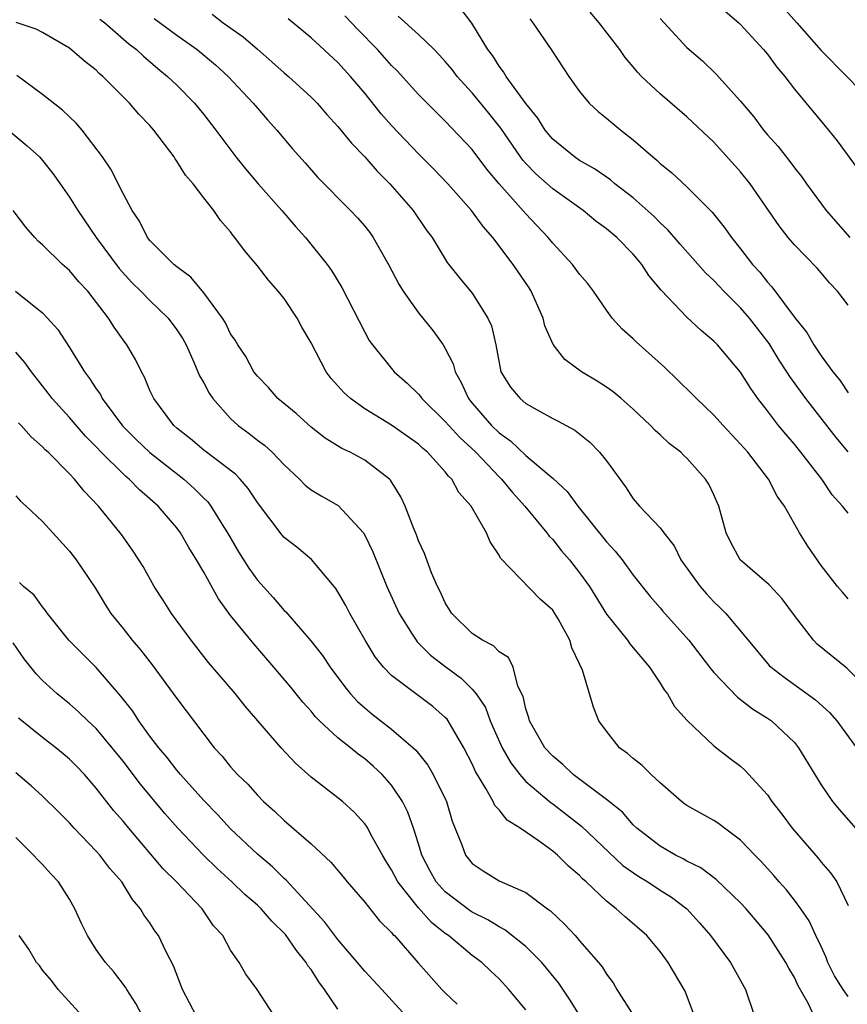
# Model space of a CAD drawing. Units: inches. Extents: x 2622000 to 2625000, y 1509000 to 1512000.
# Drawn here: x 2623509 to 2623571, y 1509846 to 1509919 of the extents above; entities that cross this region are included whole.
import ezdxf

# ---------------------------------------------------------------- set-up
doc = ezdxf.new("R2010")
doc.units = ezdxf.units.IN
doc.header["$MEASUREMENT"] = 0
doc.layers.add('LD26221509_2ft', color=103, linetype='Continuous')

msp = doc.modelspace()

# ---------------------------------------------------------------- linework, layer by layer
at = {"layer": 'LD26221509_2ft'}
for points, elevation in [([(2623571, 1509887.043), (2623570.109, 1509888.109), (2623567.855, 1509891), (2623566.653, 1509892.653), (2623566.451, 1509893), (2623565.866, 1509893.866), (2623565.112, 1509895.113), (2623563.654, 1509897), (2623563, 1509897.759), (2623561.739, 1509899), (2623561, 1509899.792), (2623560.375, 1509900.375), (2623558.496, 1509902.496), (2623557.573, 1509903.573), (2623557, 1509904.092), (2623556.553, 1509904.552), (2623555, 1509905.948), (2623553.63, 1509907), (2623553.292, 1509907.292), (2623552.119, 1509908.119), (2623551, 1509908.745), (2623550.623, 1509909), (2623549, 1509910.322), (2623548.432, 1509911), (2623547.888, 1509911.888), (2623547, 1509912.989), (2623545.525, 1509915), (2623545.333, 1509915.333), (2623545, 1509915.755), (2623544.53, 1509916.53), (2623544.17, 1509917), (2623542.975, 1509918.975), (2623542.11, 1509920.111)], 9402), ([(2623566.148, 1509920.148), (2623567.189, 1509919), (2623569, 1509916.94), (2623570.921, 1509915), (2623572.842, 1509913)], 9412), ([(2623515.274, 1509919.274), (2623515.627, 1509919), (2623517.435, 1509917.435), (2623518.004, 1509917), (2623518.505, 1509916.505), (2623519.584, 1509915.584), (2623520.314, 1509915), (2623521, 1509914.339), (2623522.315, 1509913), (2623523, 1509912.157), (2623523.902, 1509911), (2623525.389, 1509909), (2623526.109, 1509908.109), (2623527.055, 1509907), (2623528.829, 1509905), (2623529.828, 1509903.828), (2623530.584, 1509903), (2623532.201, 1509901), (2623532.533, 1509900.533), (2623533.279, 1509899.279), (2623535, 1509895.952), (2623535.336, 1509895.337), (2623535.575, 1509895), (2623537.181, 1509893), (2623538.159, 1509892.159), (2623539, 1509891.335), (2623539.156, 1509891.156), (2623539.258, 1509891), (2623541, 1509889.302), (2623541.25, 1509889), (2623542.092, 1509888.092), (2623543.267, 1509887), (2623545, 1509885.174), (2623545.182, 1509885), (2623545.996, 1509883.996), (2623546.928, 1509883), (2623548.571, 1509881), (2623548.745, 1509880.744), (2623549, 1509880.496), (2623549.662, 1509879.662), (2623550.239, 1509879), (2623551, 1509878.033), (2623551.73, 1509877), (2623553, 1509874.946), (2623554.561, 1509873), (2623554.736, 1509872.736), (2623556.215, 1509871), (2623557, 1509869.801), (2623557.304, 1509869.304), (2623557.554, 1509869), (2623558.075, 1509868.075), (2623559.021, 1509867.021), (2623561, 1509865.137), (2623562.206, 1509864.206), (2623563, 1509863.617), (2623563.32, 1509863.32), (2623565, 1509861.495), (2623565.333, 1509861), (2623566.058, 1509860.058), (2623566.837, 1509859), (2623568.763, 1509856.762), (2623569, 1509856.466), (2623569.686, 1509855.686), (2623570.157, 1509855), (2623571, 1509853.243)], 9390), ([(2623519.31, 1509919.31), (2623521, 1509918.064), (2623522.525, 1509917), (2623523.869, 1509915.869), (2623524.819, 1509915), (2623526.693, 1509913), (2623527, 1509912.622), (2623527.756, 1509911.756), (2623528.454, 1509911), (2623529.61, 1509909.61), (2623530.561, 1509908.561), (2623531.49, 1509907.49), (2623533.948, 1509905), (2623534.459, 1509904.459), (2623535, 1509903.835), (2623535.37, 1509903.369), (2623535.633, 1509903), (2623536.767, 1509901), (2623537.537, 1509899.536), (2623537.851, 1509899), (2623539, 1509897.378), (2623540.062, 1509896.062), (2623540.841, 1509895), (2623541, 1509894.738), (2623541.579, 1509893.579), (2623541.725, 1509893), (2623542.191, 1509892.191), (2623542.718, 1509891), (2623543, 1509890.659), (2623544.444, 1509889), (2623545, 1509888.463), (2623545.864, 1509887.864), (2623547, 1509886.767), (2623548.584, 1509885.416), (2623549.044, 1509885.044), (2623550.086, 1509884.086), (2623550.863, 1509883), (2623553, 1509880.322), (2623553.645, 1509879.645), (2623554.165, 1509879), (2623555, 1509877.862), (2623556.258, 1509876.258), (2623557, 1509875.414), (2623557.184, 1509875.184), (2623559.139, 1509873), (2623560.673, 1509871), (2623561, 1509870.6), (2623562.758, 1509868.758), (2623563, 1509868.599), (2623563.892, 1509867.892), (2623565, 1509867.207), (2623565.296, 1509867), (2623567, 1509865.378), (2623567.319, 1509865), (2623568.516, 1509863), (2623569, 1509862.227), (2623569.849, 1509861), (2623570.369, 1509860.369), (2623571.561, 1509859)], 9392), ([(2623523.633, 1509919.633), (2623524.446, 1509919), (2623525.953, 1509917.952), (2623527, 1509917.025), (2623528.089, 1509916.089), (2623529, 1509915.266), (2623529.318, 1509915), (2623531, 1509913.46), (2623531.451, 1509913), (2623532.173, 1509912.173), (2623533, 1509911.271), (2623534.014, 1509910.014), (2623535, 1509908.999), (2623535.935, 1509907.935), (2623536.872, 1509907), (2623538.615, 1509905), (2623539.578, 1509903.578), (2623540.018, 1509903), (2623541.149, 1509901.15), (2623542.025, 1509900.025), (2623543, 1509898.865), (2623544.179, 1509897), (2623544.433, 1509896.433), (2623544.752, 1509895), (2623545, 1509893.654), (2623545.147, 1509893), (2623545.86, 1509891.86), (2623546.573, 1509891), (2623547, 1509890.645), (2623547.84, 1509890.16), (2623549, 1509889.529), (2623549.352, 1509889.352), (2623550.642, 1509888.642), (2623551.756, 1509887.756), (2623552.493, 1509887), (2623553, 1509886.376), (2623554.433, 1509884.433), (2623555, 1509883.54), (2623555.466, 1509883), (2623557, 1509881.366), (2623557.266, 1509881), (2623558.039, 1509880.039), (2623558.555, 1509879), (2623559.976, 1509877), (2623560.452, 1509876.452), (2623561, 1509875.864), (2623561.451, 1509875.452), (2623561.902, 1509875), (2623563.55, 1509873), (2623565.131, 1509871.131), (2623565.267, 1509871), (2623566.243, 1509870.243), (2623568.569, 1509868.569), (2623569.625, 1509867.625), (2623570.164, 1509867), (2623571.622, 1509865)], 9394), ([(2623572.826, 1509869), (2623570.92, 1509870.92), (2623568.707, 1509872.707), (2623568.429, 1509873), (2623567, 1509874.847), (2623566.081, 1509876.081), (2623565.132, 1509877.132), (2623562.974, 1509879), (2623562.276, 1509880.276), (2623561.929, 1509881), (2623561.379, 1509883), (2623561, 1509883.837), (2623560.62, 1509884.62), (2623560.379, 1509885), (2623559, 1509886.564), (2623558.767, 1509886.767), (2623558.545, 1509887), (2623557.665, 1509887.665), (2623557, 1509888.302), (2623556.631, 1509888.631), (2623556.285, 1509889), (2623555, 1509890.203), (2623554.104, 1509891), (2623553.506, 1509891.506), (2623553, 1509891.859), (2623552.305, 1509892.304), (2623551.152, 1509893), (2623549.907, 1509893.907), (2623549.021, 1509895.021), (2623548.42, 1509896.42), (2623548.28, 1509897), (2623547.394, 1509899), (2623547.239, 1509899.239), (2623546.06, 1509901), (2623544.55, 1509903), (2623543.817, 1509903.817), (2623542.953, 1509905), (2623541.195, 1509907), (2623540.121, 1509908.121), (2623539, 1509909.241), (2623537, 1509911.352), (2623536.224, 1509912.223), (2623535, 1509913.742), (2623533.939, 1509915), (2623533, 1509916.023), (2623531, 1509917.865), (2623529.289, 1509919.289)], 9396), ([(2623571, 1509876.09), (2623570.578, 1509876.578), (2623570.224, 1509877), (2623569, 1509878.582), (2623568.014, 1509880.014), (2623567.39, 1509881), (2623566.262, 1509883), (2623565.73, 1509883.73), (2623565.082, 1509885), (2623563.523, 1509887), (2623563, 1509887.603), (2623561.695, 1509889), (2623561, 1509889.777), (2623559.703, 1509891), (2623559.367, 1509891.366), (2623557.336, 1509893.336), (2623555.218, 1509895.218), (2623555, 1509895.449), (2623554.165, 1509896.165), (2623553.429, 1509897), (2623553, 1509897.593), (2623552.049, 1509899), (2623551.587, 1509899.587), (2623551, 1509900.269), (2623550.463, 1509901), (2623549, 1509902.582), (2623548.668, 1509903), (2623547, 1509904.763), (2623545, 1509906.993), (2623544.084, 1509908.084), (2623543, 1509909.546), (2623541, 1509911.673), (2623540.324, 1509912.324), (2623539, 1509913.661), (2623537.412, 1509915.412), (2623537, 1509915.816), (2623535.954, 1509917), (2623534.483, 1509918.483), (2623533.516, 1509919.516)], 9398), ([(2623571, 1509882.47), (2623570.586, 1509883), (2623569.828, 1509883.828), (2623569.034, 1509885), (2623567.488, 1509887), (2623567, 1509887.608), (2623566.353, 1509888.353), (2623565.829, 1509889), (2623565, 1509890.095), (2623564.289, 1509891), (2623563.75, 1509891.75), (2623563, 1509892.981), (2623561.284, 1509895), (2623561, 1509895.289), (2623560.063, 1509896.063), (2623559, 1509897.064), (2623557.07, 1509899.071), (2623556.167, 1509900.167), (2623555.639, 1509901), (2623555, 1509901.752), (2623553.775, 1509903), (2623553, 1509903.649), (2623552.219, 1509904.219), (2623551.272, 1509905), (2623549, 1509906.637), (2623547.745, 1509907.745), (2623547, 1509908.505), (2623546.762, 1509908.762), (2623546.592, 1509909), (2623545.132, 1509911.132), (2623544.249, 1509912.249), (2623543, 1509913.766), (2623541.876, 1509915), (2623541.505, 1509915.505), (2623541, 1509916.111), (2623540.578, 1509916.577), (2623540.159, 1509917), (2623539, 1509918.124), (2623537.486, 1509919.486)], 9400), ([(2623547.288, 1509919.288), (2623547.525, 1509919), (2623548.925, 1509916.925), (2623550.198, 1509915), (2623551, 1509913.876), (2623551.721, 1509913), (2623552.382, 1509912.382), (2623553, 1509911.899), (2623553.479, 1509911.479), (2623554.062, 1509911), (2623555, 1509910.272), (2623556.448, 1509909), (2623556.76, 1509908.76), (2623557, 1509908.523), (2623557.848, 1509907.847), (2623559, 1509906.762), (2623560.884, 1509904.884), (2623561.78, 1509903.78), (2623562.322, 1509903), (2623563, 1509902.158), (2623563.881, 1509901), (2623564.418, 1509900.418), (2623565, 1509899.678), (2623565.334, 1509899.335), (2623567.05, 1509897), (2623567.93, 1509895.93), (2623568.444, 1509895), (2623569, 1509894.183), (2623569.869, 1509893), (2623570.385, 1509892.385), (2623571, 1509891.439)], 9404), ([(2623571, 1509897.961), (2623570.202, 1509899), (2623569.616, 1509899.616), (2623569, 1509900.367), (2623568.704, 1509900.704), (2623567, 1509902.454), (2623566.537, 1509903), (2623565.861, 1509903.861), (2623563.699, 1509907), (2623563, 1509907.888), (2623561, 1509910.11), (2623559, 1509911.997), (2623557, 1509913.689), (2623555.614, 1509915), (2623555.311, 1509915.311), (2623555, 1509915.707), (2623554.406, 1509916.406), (2623553.999, 1509917), (2623552.46, 1509919), (2623551.786, 1509919.785)], 9406), ([(2623557, 1509919.3), (2623557.297, 1509919), (2623559, 1509917.164), (2623560.148, 1509916.148), (2623561.174, 1509915.175), (2623563, 1509913.15), (2623563.978, 1509911.978), (2623564.71, 1509911), (2623565, 1509910.653), (2623565.785, 1509909.785), (2623566.665, 1509908.665), (2623567, 1509908.199), (2623567.538, 1509907.538), (2623567.906, 1509907), (2623569.375, 1509905), (2623571.129, 1509903)], 9408), ([(2623561.851, 1509919.851), (2623562.86, 1509919), (2623563, 1509918.864), (2623564.712, 1509917), (2623565, 1509916.648), (2623565.687, 1509915.687), (2623566.278, 1509915), (2623567, 1509914.053), (2623569.555, 1509911), (2623570.189, 1509910.189), (2623571.884, 1509907.884)], 9410), ([(2623571, 1509846.475), (2623570.624, 1509847), (2623570.001, 1509848.001), (2623569.504, 1509849), (2623569.373, 1509849.372), (2623569, 1509850.189), (2623568.597, 1509851), (2623568.098, 1509852.098), (2623567.477, 1509853), (2623567, 1509853.65), (2623566.407, 1509854.407), (2623565.876, 1509855), (2623565.476, 1509855.476), (2623564.53, 1509856.53), (2623564.053, 1509857), (2623563, 1509858.118), (2623561.802, 1509859), (2623561.353, 1509859.353), (2623561, 1509859.58), (2623559, 1509860.699), (2623558.824, 1509860.824), (2623558.592, 1509861), (2623557, 1509862.39), (2623556.334, 1509863), (2623555.67, 1509863.67), (2623555, 1509864.2), (2623554.579, 1509864.579), (2623553.966, 1509865), (2623553, 1509866.238), (2623552.427, 1509867), (2623552.029, 1509868.029), (2623551.223, 1509870.778), (2623551.125, 1509871), (2623551.071, 1509871.071), (2623551, 1509871.253), (2623550.431, 1509872.431), (2623550.285, 1509873), (2623549.397, 1509874.602), (2623549.165, 1509875), (2623549, 1509875.237), (2623548.061, 1509876.061), (2623545.114, 1509879.114), (2623545, 1509879.345), (2623544.33, 1509880.33), (2623544.072, 1509881), (2623542.927, 1509883), (2623542.012, 1509884.012), (2623541.49, 1509885), (2623541.235, 1509885.235), (2623541, 1509885.542), (2623539.678, 1509887), (2623539.308, 1509887.308), (2623539, 1509887.603), (2623537, 1509889.034), (2623535, 1509890.25), (2623533.939, 1509891), (2623533.444, 1509891.445), (2623533, 1509891.954), (2623532.493, 1509892.492), (2623532.134, 1509893), (2623531, 1509895.144), (2623530.316, 1509896.317), (2623529.954, 1509897), (2623529, 1509898.446), (2623528.555, 1509899), (2623527.83, 1509899.83), (2623527, 1509900.895), (2623526.031, 1509902.032), (2623525.33, 1509903), (2623525.174, 1509903.174), (2623525, 1509903.428), (2623524.258, 1509904.258), (2623523.764, 1509905), (2623523, 1509905.966), (2623522.211, 1509907), (2623521.641, 1509907.641), (2623521, 1509908.698), (2623520.869, 1509908.868), (2623520.794, 1509909), (2623519.296, 1509911), (2623519, 1509911.337), (2623518.181, 1509912.181), (2623517.482, 1509913), (2623515.485, 1509915), (2623515.223, 1509915.223), (2623515, 1509915.454), (2623514.125, 1509916.125), (2623513, 1509917.093), (2623511, 1509918.26), (2623510.518, 1509918.518), (2623509.025, 1509919.025)], 9388), ([(2623568.484, 1509845), (2623568.039, 1509845.961), (2623567.272, 1509847.272), (2623567, 1509847.871), (2623566.58, 1509848.58), (2623566.377, 1509849), (2623565.057, 1509851.058), (2623563.408, 1509853), (2623563, 1509853.438), (2623561.184, 1509855.184), (2623560.043, 1509856.043), (2623559, 1509856.548), (2623558.719, 1509856.719), (2623558.136, 1509857), (2623557, 1509857.656), (2623555.261, 1509859), (2623555, 1509859.25), (2623554.19, 1509860.19), (2623553, 1509861.136), (2623552.498, 1509861.501), (2623550.535, 1509863), (2623549.758, 1509863.758), (2623549, 1509864.368), (2623548.424, 1509865), (2623547.264, 1509867), (2623547.221, 1509867.221), (2623547, 1509867.893), (2623546.801, 1509868.801), (2623546.413, 1509869.587), (2623546.045, 1509871), (2623545.71, 1509871.71), (2623545, 1509872.145), (2623544.593, 1509872.593), (2623543.761, 1509873), (2623543, 1509873.496), (2623541.476, 1509875), (2623541, 1509875.782), (2623540.621, 1509876.621), (2623540.416, 1509877), (2623539.973, 1509878.027), (2623539.454, 1509879.454), (2623539, 1509880.409), (2623538.848, 1509880.848), (2623538.621, 1509881.38), (2623538.021, 1509883), (2623537.691, 1509883.691), (2623536.927, 1509884.927), (2623536.851, 1509885), (2623535, 1509886.411), (2623533.906, 1509887), (2623533.286, 1509887.286), (2623532.054, 1509888.054), (2623531, 1509888.874), (2623529.879, 1509889.88), (2623528.535, 1509891), (2623527.834, 1509891.834), (2623527, 1509892.672), (2623526.743, 1509893), (2623526.136, 1509894.136), (2623525.535, 1509895), (2623525.344, 1509895.344), (2623525, 1509895.833), (2623524.637, 1509896.636), (2623524.406, 1509897), (2623523, 1509898.883), (2623522.051, 1509900.052), (2623521, 1509900.806), (2623520.772, 1509901), (2623519, 1509902.784), (2623518.827, 1509903), (2623518.227, 1509904.227), (2623517.685, 1509905), (2623517, 1509906.281), (2623516.092, 1509908.093), (2623515.455, 1509909), (2623513.945, 1509911), (2623513.512, 1509911.512), (2623513, 1509911.981), (2623512.494, 1509912.494), (2623511, 1509913.651), (2623509.07, 1509915.07)], 9386), ([(2623508.463, 1509911), (2623509.84, 1509909.84), (2623510.761, 1509909), (2623511, 1509908.743), (2623511.763, 1509907.763), (2623512.31, 1509907), (2623513, 1509906.01), (2623513.622, 1509905), (2623514.999, 1509903), (2623516.693, 1509900.693), (2623517.652, 1509899.652), (2623518.325, 1509899), (2623519, 1509898.31), (2623520.361, 1509897), (2623521, 1509896.135), (2623521.444, 1509895.444), (2623521.684, 1509895), (2623522.273, 1509893.727), (2623522.699, 1509892.699), (2623523, 1509892.186), (2623523.397, 1509891.397), (2623523.674, 1509891), (2623525, 1509889.53), (2623525.578, 1509889), (2623526.395, 1509888.395), (2623527, 1509887.916), (2623527.526, 1509887.526), (2623528.101, 1509887), (2623529, 1509886.064), (2623530.137, 1509885), (2623530.556, 1509884.556), (2623531, 1509884.211), (2623531.748, 1509883.749), (2623533.029, 1509883.029), (2623534.896, 1509881), (2623535, 1509880.832), (2623535.589, 1509879.589), (2623536.641, 1509877), (2623537.56, 1509875), (2623538.541, 1509873.459), (2623538.818, 1509873), (2623538.895, 1509872.895), (2623539.9, 1509871.9), (2623541.055, 1509871), (2623542.183, 1509870.183), (2623543, 1509869.361), (2623543.302, 1509869), (2623543.984, 1509867.984), (2623544.35, 1509867), (2623545.245, 1509865), (2623545.873, 1509863.873), (2623546.551, 1509863), (2623547, 1509862.493), (2623548.884, 1509860.884), (2623549, 1509860.811), (2623550.027, 1509860.027), (2623551.152, 1509859.152), (2623554.235, 1509856.235), (2623555.411, 1509855.411), (2623556.094, 1509855), (2623557, 1509854.391), (2623557.854, 1509853.854), (2623558.987, 1509853), (2623559.944, 1509851.944), (2623560.76, 1509851), (2623562.231, 1509849), (2623563.357, 1509847), (2623564.02, 1509845)], 9384), ([(2623559.549, 1509845), (2623558.862, 1509846.862), (2623557.599, 1509849), (2623557, 1509849.808), (2623556, 1509851), (2623554.39, 1509852.391), (2623553.731, 1509853), (2623553, 1509853.563), (2623551.502, 1509855), (2623551.229, 1509855.229), (2623551, 1509855.479), (2623550.177, 1509856.177), (2623549.36, 1509857), (2623549, 1509857.302), (2623547.918, 1509858.082), (2623546.582, 1509859), (2623545.605, 1509859.605), (2623545, 1509860.38), (2623544.696, 1509860.696), (2623544.566, 1509861), (2623544.03, 1509861.97), (2623543.238, 1509863.238), (2623543, 1509863.786), (2623542.376, 1509865), (2623541.212, 1509867), (2623541.125, 1509867.125), (2623541, 1509867.257), (2623540.068, 1509868.068), (2623537, 1509870.379), (2623536.399, 1509871), (2623535.774, 1509871.774), (2623535.033, 1509873), (2623533.88, 1509875), (2623533.58, 1509875.579), (2623533, 1509876.609), (2623532.848, 1509876.847), (2623531.022, 1509879.022), (2623529.933, 1509879.933), (2623529, 1509880.65), (2623528.835, 1509880.835), (2623527, 1509883.255), (2623526.316, 1509884.316), (2623525.709, 1509885), (2623525.364, 1509885.364), (2623523, 1509887.17), (2623522.013, 1509888.013), (2623521, 1509888.811), (2623520.784, 1509889), (2623519.277, 1509891), (2623519, 1509891.61), (2623518.602, 1509892.601), (2623518.36, 1509893), (2623517.919, 1509893.92), (2623517.283, 1509895), (2623517, 1509895.37), (2623516.327, 1509896.327), (2623515.916, 1509897), (2623514.36, 1509899), (2623513.707, 1509899.707), (2623513, 1509900.55), (2623512.49, 1509901), (2623511, 1509902.454), (2623510.708, 1509902.708), (2623510.433, 1509903), (2623509.762, 1509903.762), (2623508.82, 1509905)], 9382), ([(2623508.982, 1509899), (2623511, 1509897.381), (2623511.377, 1509897), (2623512.145, 1509896.145), (2623513, 1509894.814), (2623514.111, 1509893), (2623514.502, 1509892.502), (2623515, 1509891.722), (2623515.302, 1509891.303), (2623515.45, 1509891), (2623516.962, 1509888.963), (2623517.961, 1509887.962), (2623518.978, 1509886.977), (2623521.512, 1509885), (2623522.303, 1509884.303), (2623523, 1509883.591), (2623523.307, 1509883.307), (2623523.543, 1509883), (2623524.382, 1509881.618), (2623524.777, 1509881), (2623525.591, 1509879.591), (2623526.365, 1509878.366), (2623527, 1509877.485), (2623528.184, 1509876.183), (2623529, 1509875.213), (2623529.111, 1509875.111), (2623530.971, 1509872.971), (2623531.856, 1509871.856), (2623532.422, 1509871), (2623533.523, 1509869.523), (2623533.943, 1509869), (2623534.447, 1509868.447), (2623535, 1509867.957), (2623535.524, 1509867.524), (2623537, 1509866.374), (2623538.616, 1509865), (2623538.814, 1509864.814), (2623539.7, 1509863.7), (2623540.091, 1509863), (2623541.076, 1509861), (2623541.521, 1509859.521), (2623542.232, 1509857.768), (2623542.492, 1509857), (2623543, 1509856.369), (2623543.825, 1509855.825), (2623545, 1509855.094), (2623547, 1509854.22), (2623548.605, 1509853), (2623548.84, 1509852.84), (2623549.867, 1509851.867), (2623550.661, 1509851), (2623550.832, 1509850.832), (2623551, 1509850.622), (2623552.422, 1509849), (2623552.679, 1509848.679), (2623553, 1509848.132), (2623553.492, 1509847.492), (2623553.786, 1509847), (2623555.038, 1509845)], 9380), ([(2623551.054, 1509845), (2623550.261, 1509846.261), (2623549.457, 1509847.457), (2623548.193, 1509849), (2623547, 1509850.183), (2623545.442, 1509851.442), (2623545, 1509851.65), (2623544.174, 1509852.174), (2623543, 1509852.756), (2623542.853, 1509852.853), (2623541, 1509854.272), (2623540.327, 1509855), (2623539.85, 1509855.85), (2623539.24, 1509857), (2623539, 1509857.83), (2623538.631, 1509859), (2623538.207, 1509860.207), (2623537.804, 1509861), (2623537, 1509862.198), (2623536.303, 1509863), (2623535.631, 1509863.631), (2623535, 1509864.172), (2623534.511, 1509864.511), (2623533.936, 1509865), (2623533, 1509865.746), (2623531.638, 1509867), (2623531.317, 1509867.317), (2623531, 1509867.709), (2623530.384, 1509868.384), (2623529.496, 1509869.496), (2623528.238, 1509871), (2623526.724, 1509872.723), (2623525, 1509874.857), (2623524.093, 1509876.093), (2623523, 1509878.067), (2623522.46, 1509879), (2623521.899, 1509879.899), (2623521.278, 1509881), (2623521, 1509881.369), (2623519.601, 1509883), (2623519, 1509883.539), (2623518.209, 1509884.209), (2623517.448, 1509885), (2623517.197, 1509885.197), (2623517, 1509885.385), (2623515.375, 1509887), (2623515, 1509887.407), (2623514.206, 1509888.206), (2623513, 1509889.592), (2623511.722, 1509891), (2623511.415, 1509891.415), (2623510.168, 1509893), (2623509.69, 1509893.69), (2623509, 1509894.463)], 9378), ([(2623547, 1509845.464), (2623545.732, 1509847), (2623545, 1509847.789), (2623544.37, 1509848.37), (2623543.724, 1509849), (2623543, 1509849.526), (2623541.241, 1509851), (2623541, 1509851.168), (2623539.973, 1509851.973), (2623539, 1509853.073), (2623537.458, 1509855), (2623537, 1509855.898), (2623536.568, 1509856.568), (2623536.312, 1509857), (2623535.458, 1509858.541), (2623535.222, 1509859), (2623535.142, 1509859.142), (2623535, 1509859.337), (2623534.205, 1509860.206), (2623533.332, 1509861), (2623533, 1509861.276), (2623531, 1509862.807), (2623529.847, 1509863.847), (2623528.779, 1509865), (2623526.101, 1509868.101), (2623525.381, 1509869), (2623523.355, 1509871.355), (2623522.064, 1509873), (2623520.607, 1509875), (2623519.986, 1509875.986), (2623519.321, 1509877), (2623518.483, 1509878.483), (2623518.173, 1509879), (2623517.706, 1509879.706), (2623516.88, 1509880.88), (2623515.166, 1509883), (2623514.093, 1509884.094), (2623513.367, 1509885), (2623513, 1509885.388), (2623511.406, 1509887), (2623511.194, 1509887.194), (2623511, 1509887.409), (2623510.143, 1509888.142), (2623509.411, 1509889), (2623509.206, 1509889.206)], 9376), ([(2623509, 1509883.758), (2623509.35, 1509883.35), (2623509.778, 1509883), (2623511, 1509881.848), (2623511.757, 1509881), (2623513, 1509879.647), (2623513.49, 1509879), (2623514.907, 1509876.907), (2623515.665, 1509875.665), (2623516.095, 1509875), (2623517, 1509873.872), (2623517.673, 1509873), (2623518.284, 1509872.284), (2623519.162, 1509871.162), (2623521, 1509868.66), (2623523, 1509866.001), (2623523.789, 1509865), (2623524.369, 1509864.369), (2623525, 1509863.577), (2623525.524, 1509863), (2623526.279, 1509862.28), (2623527, 1509861.472), (2623527.467, 1509861), (2623528.275, 1509860.275), (2623529, 1509859.568), (2623531, 1509857.831), (2623532.484, 1509856.484), (2623533.387, 1509855.387), (2623533.684, 1509855), (2623535, 1509853.485), (2623536.109, 1509852.109), (2623537, 1509851.224), (2623537.096, 1509851.096), (2623537.202, 1509851), (2623538.978, 1509848.978), (2623540.75, 1509847), (2623541, 1509846.729), (2623541.885, 1509845.885)], 9374), ([(2623538.079, 1509845), (2623536.262, 1509847), (2623535, 1509848.353), (2623533, 1509850.716), (2623532.014, 1509852.014), (2623529.144, 1509855.144), (2623529, 1509855.265), (2623528.125, 1509856.125), (2623527, 1509857.058), (2623525, 1509858.95), (2623524.018, 1509860.018), (2623523, 1509861.055), (2623521.278, 1509863), (2623521, 1509863.331), (2623520.275, 1509864.275), (2623519.651, 1509865), (2623519, 1509865.864), (2623518.178, 1509867), (2623517.721, 1509867.721), (2623516.84, 1509868.84), (2623515, 1509870.973), (2623512.955, 1509873), (2623511.364, 1509875), (2623511.222, 1509875.222), (2623511, 1509875.481), (2623510.363, 1509876.363), (2623509.567, 1509877), (2623509.292, 1509877.292)], 9372), ([(2623533, 1509845.517), (2623532.006, 1509847), (2623531.567, 1509847.567), (2623531, 1509848.47), (2623530.763, 1509848.763), (2623530.642, 1509849), (2623529.902, 1509849.902), (2623529.085, 1509851.085), (2623528.08, 1509852.08), (2623527.281, 1509853), (2623527, 1509853.268), (2623526.071, 1509854.071), (2623525.099, 1509855), (2623524, 1509856), (2623522.99, 1509856.99), (2623521.065, 1509859), (2623520.104, 1509860.104), (2623518.293, 1509862.293), (2623517, 1509863.988), (2623516.19, 1509865), (2623515, 1509866.423), (2623514.373, 1509867), (2623513.679, 1509867.679), (2623513, 1509868.266), (2623512.089, 1509869), (2623511, 1509869.997), (2623510.511, 1509870.511), (2623510.12, 1509871), (2623509.629, 1509871.629), (2623508.799, 1509872.799)], 9370), ([(2623528.269, 1509845), (2623526.99, 1509846.99), (2623526.14, 1509848.141), (2623525.636, 1509849), (2623525, 1509849.913), (2623524.429, 1509851), (2623523.743, 1509851.743), (2623522.876, 1509853), (2623520.969, 1509855), (2623519.984, 1509855.984), (2623517.42, 1509859), (2623517, 1509859.52), (2623516.307, 1509860.307), (2623515, 1509861.973), (2623514.114, 1509863), (2623513.573, 1509863.573), (2623513, 1509864.155), (2623512.542, 1509864.543), (2623511.989, 1509865), (2623511, 1509865.756), (2623509.211, 1509867.211)], 9368), ([(2623522.453, 1509845), (2623521.427, 1509847), (2623520.748, 1509848.748), (2623520.2, 1509849.801), (2623519.633, 1509851), (2623519.372, 1509851.371), (2623519, 1509851.951), (2623518.55, 1509852.551), (2623518.3, 1509853), (2623517.691, 1509853.691), (2623516.903, 1509855), (2623516.012, 1509856.012), (2623515.264, 1509857), (2623515, 1509857.294), (2623513.357, 1509859), (2623513, 1509859.4), (2623512.205, 1509860.204), (2623511, 1509861.389), (2623510.157, 1509862.157), (2623509, 1509863.136)], 9366), ([(2623518.436, 1509845), (2623517.952, 1509845.952), (2623517.265, 1509847), (2623517.172, 1509847.172), (2623516.305, 1509848.305), (2623515.681, 1509849), (2623515, 1509849.969), (2623514.348, 1509851), (2623513.909, 1509851.909), (2623513.412, 1509853), (2623513, 1509853.705), (2623512.175, 1509855), (2623511.603, 1509855.602), (2623511, 1509856.295), (2623510.646, 1509856.646), (2623510.324, 1509857), (2623509, 1509858.305)], 9364), ([(2623514.462, 1509844.462), (2623512.16, 1509847), (2623511.659, 1509847.659), (2623511, 1509848.441), (2623510.765, 1509848.765), (2623510.548, 1509849), (2623509.987, 1509849.987), (2623509.253, 1509851)], 9362)]:
    msp.add_lwpolyline(points, dxfattribs=dict(at, elevation=elevation))

doc.saveas('drawing.dxf')
